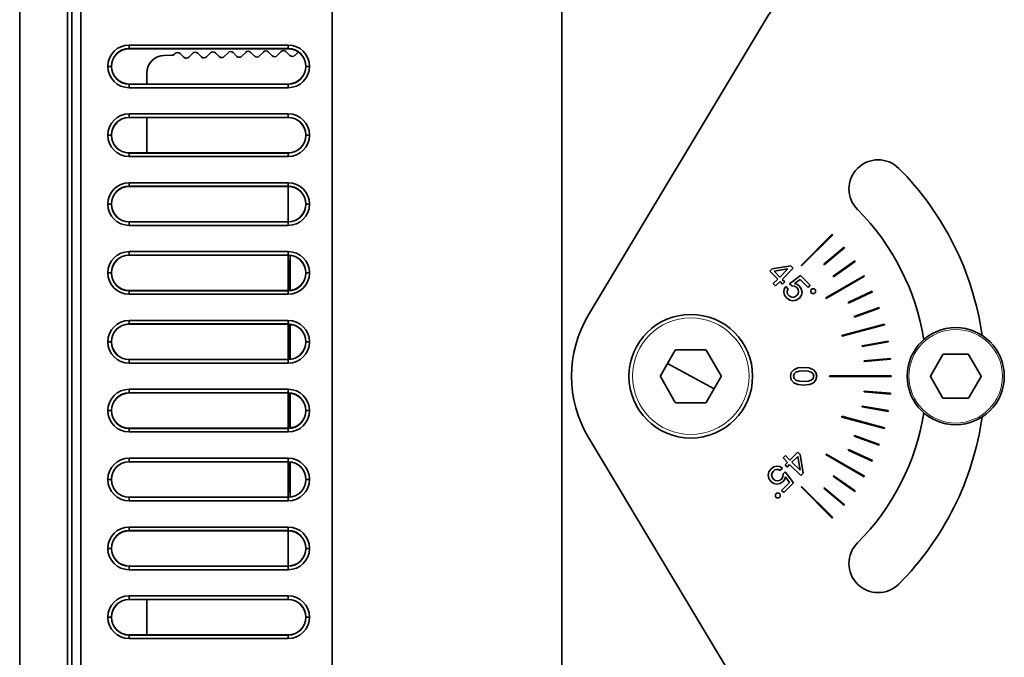
# Model space of a CAD drawing. Extents: x 46 to 2233, y 83 to 987.
# Drawn here: x 1217 to 1273, y 405 to 441 of the extents above; entities that cross this region are included whole.
import ezdxf

# ---------------------------------------------------------------- set-up
doc = ezdxf.new("R2010")
doc.units = 0

msp = doc.modelspace()

# ---------------------------------------------------------------- linework, layer by layer
at = {"color": 7, "lineweight": 35}
for p, q in [((1219.856, 461.468), (1219.856, 379.532)), ((1219.856, 461.468), (1219.856, 379.532)), ((1220.101, 460.834), (1220.101, 380.166)), ((1220.101, 460.834), (1220.101, 380.166)), ((1220.6, 460.834), (1220.6, 380.166)), ((1220.6, 460.834), (1220.6, 380.166)), ((1217.147, 390.5), (1217.147, 450.421)), ((1234.847, 390.5), (1234.847, 450.5)), ((1234.847, 390.5), (1234.847, 450.5)), ((1247.847, 450.5), (1247.847, 390.5)), ((1247.847, 450.5), (1247.847, 390.5)), ((1247.847, 450.5), (1247.847, 390.5)), ((1249.352, 423.973), (1259.355, 440.645)), ((1232.347, 439.259), (1223.347, 439.259)), ((1223.347, 439.259), (1223.347, 439.059)), ((1223.347, 439.259), (1223.347, 439.059)), ((1232.347, 439.259), (1223.347, 439.259)), ((1232.347, 439.259), (1232.347, 439.059)), ((1232.347, 439.259), (1232.347, 439.059)), ((1232.347, 439.059), (1223.347, 439.059)), ((1223.347, 439.05), (1223.347, 439.059)), ((1223.347, 439.05), (1223.347, 439.059)), ((1232.347, 439.059), (1223.347, 439.059)), ((1223.347, 439.05), (1232.347, 439.05)), ((1223.347, 439.05), (1232.347, 439.05)), ((1225.907, 438.737), (1225.941, 438.773)), ((1226.224, 438.778), (1226.445, 438.565)), ((1226.728, 438.569), (1226.941, 438.79)), ((1227.224, 438.795), (1227.445, 438.582)), ((1227.728, 438.587), (1227.941, 438.808)), ((1228.224, 438.813), (1228.445, 438.599)), ((1228.727, 438.604), (1228.941, 438.825)), ((1229.224, 438.83), (1229.444, 438.617)), ((1229.727, 438.622), (1229.941, 438.843)), ((1230.223, 438.848), (1230.444, 438.634)), ((1230.727, 438.639), (1230.941, 438.86)), ((1231.223, 438.865), (1231.444, 438.652)), ((1231.727, 438.657), (1231.94, 438.878)), ((1232.223, 438.882), (1232.444, 438.669)), ((1232.347, 439.05), (1232.347, 439.059)), ((1232.347, 439.05), (1232.347, 439.059)), ((1232.727, 438.674), (1232.924, 438.878)), ((1225.33, 438.668), (1225.766, 438.676)), ((1222.139, 438.05), (1222.339, 438.05)), ((1222.139, 438.05), (1222.339, 438.05)), ((1222.347, 438.05), (1222.339, 438.05)), ((1222.347, 438.05), (1222.339, 438.05)), ((1224.347, 437.05), (1224.347, 437.669)), ((1233.347, 438.05), (1233.356, 438.05)), ((1233.347, 438.05), (1233.356, 438.05)), ((1233.556, 438.05), (1233.356, 438.05)), ((1233.556, 438.05), (1233.356, 438.05)), ((1223.347, 437.05), (1223.347, 437.041)), ((1223.347, 437.05), (1223.347, 437.041)), ((1232.347, 437.05), (1223.347, 437.05)), ((1232.347, 437.05), (1223.347, 437.05)), ((1223.347, 436.841), (1223.347, 437.041)), ((1223.347, 436.841), (1223.347, 437.041)), ((1223.347, 437.041), (1232.347, 437.041)), ((1223.347, 437.041), (1232.347, 437.041)), ((1232.347, 437.05), (1232.347, 437.041)), ((1232.347, 437.05), (1232.347, 437.041)), ((1232.347, 436.841), (1232.347, 437.041)), ((1232.347, 436.841), (1232.347, 437.041)), ((1223.347, 436.841), (1232.347, 436.841)), ((1223.347, 436.841), (1232.347, 436.841)), ((1217.147, 434.167), (1217.147, 436)), ((1232.347, 435.359), (1223.347, 435.359)), ((1223.347, 435.359), (1223.347, 435.159)), ((1223.347, 435.359), (1223.347, 435.159)), ((1232.347, 435.359), (1223.347, 435.359)), ((1232.347, 435.359), (1232.347, 435.159)), ((1232.347, 435.359), (1232.347, 435.159)), ((1232.347, 435.159), (1223.347, 435.159)), ((1223.347, 435.15), (1223.347, 435.159)), ((1223.347, 435.15), (1223.347, 435.159)), ((1232.347, 435.159), (1223.347, 435.159)), ((1223.347, 435.15), (1232.347, 435.15)), ((1223.347, 435.15), (1232.347, 435.15)), ((1224.347, 433.2), (1224.347, 435.159)), ((1224.348, 435.15), (1232.347, 435.15)), ((1224.348, 435.15), (1232.347, 435.15)), ((1232.347, 435.15), (1232.347, 435.159)), ((1232.347, 435.15), (1232.347, 435.159)), ((1217.147, 434.166), (1217.147, 429.5)), ((1222.139, 434.15), (1222.339, 434.15)), ((1222.139, 434.15), (1222.339, 434.15)), ((1233.347, 434.15), (1233.356, 434.15)), ((1233.347, 434.15), (1233.356, 434.15)), ((1233.556, 434.15), (1233.356, 434.15)), ((1233.556, 434.15), (1233.356, 434.15)), ((1223.347, 433.15), (1223.347, 433.141)), ((1223.347, 433.15), (1223.347, 433.141)), ((1232.347, 433.15), (1223.347, 433.15)), ((1232.347, 433.15), (1223.347, 433.15)), ((1223.347, 432.941), (1223.347, 433.141)), ((1223.347, 432.941), (1223.347, 433.141)), ((1223.347, 433.141), (1232.347, 433.141)), ((1223.347, 433.141), (1232.347, 433.141)), ((1232.347, 433.15), (1232.347, 433.141)), ((1232.347, 433.15), (1232.347, 433.141)), ((1232.347, 432.941), (1232.347, 433.141)), ((1232.347, 432.941), (1232.347, 433.141)), ((1223.347, 432.941), (1232.347, 432.941)), ((1223.347, 432.941), (1232.347, 432.941)), ((1232.347, 431.459), (1223.347, 431.459)), ((1223.347, 431.459), (1223.347, 431.259)), ((1223.347, 431.459), (1223.347, 431.259)), ((1232.347, 431.459), (1223.347, 431.459)), ((1232.347, 431.459), (1232.347, 431.259)), ((1232.347, 431.459), (1232.347, 431.259)), ((1232.347, 431.259), (1223.347, 431.259)), ((1223.347, 431.25), (1223.347, 431.259)), ((1223.347, 431.25), (1223.347, 431.259)), ((1232.347, 431.259), (1223.347, 431.259)), ((1223.347, 431.25), (1232.347, 431.25)), ((1223.347, 431.25), (1232.347, 431.25)), ((1232.347, 429.25), (1232.347, 431.259)), ((1232.347, 431.25), (1232.347, 431.259)), ((1232.347, 431.25), (1232.347, 431.259)), ((1222.139, 430.25), (1222.339, 430.25)), ((1222.139, 430.25), (1222.339, 430.25)), ((1233.347, 430.25), (1233.356, 430.25)), ((1233.347, 430.25), (1233.356, 430.25)), ((1233.556, 430.25), (1233.356, 430.25)), ((1233.556, 430.25), (1233.356, 430.25)), ((1217.147, 424.834), (1217.147, 429.5)), ((1223.347, 429.25), (1223.347, 429.241)), ((1223.347, 429.25), (1223.347, 429.241)), ((1232.347, 429.25), (1223.347, 429.25)), ((1232.347, 429.25), (1223.347, 429.25)), ((1223.347, 429.041), (1223.347, 429.241)), ((1223.347, 429.041), (1223.347, 429.241)), ((1223.347, 429.241), (1232.347, 429.241)), ((1223.347, 429.241), (1232.347, 429.241)), ((1232.347, 429.25), (1232.347, 429.241)), ((1232.347, 429.25), (1232.347, 429.241)), ((1232.347, 429.041), (1232.347, 429.241)), ((1232.347, 429.041), (1232.347, 429.241)), ((1223.347, 429.041), (1232.347, 429.041)), ((1223.347, 429.041), (1232.347, 429.041)), ((1261.384, 426.772), (1263.151, 428.54)), ((1261.412, 426.744), (1263.18, 428.512)), ((1263.18, 428.512), (1263.151, 428.54)), ((1232.347, 427.559), (1223.347, 427.559)), ((1223.347, 427.559), (1223.347, 427.359)), ((1223.347, 427.559), (1223.347, 427.359)), ((1232.347, 427.559), (1223.347, 427.559)), ((1232.347, 427.559), (1232.347, 427.359)), ((1232.347, 427.559), (1232.347, 427.359)), ((1262.673, 426.847), (1263.822, 427.811)), ((1262.698, 426.816), (1263.847, 427.78)), ((1263.847, 427.78), (1263.822, 427.811)), ((1232.347, 427.359), (1223.347, 427.359)), ((1223.347, 427.35), (1223.347, 427.359)), ((1223.347, 427.35), (1223.347, 427.359)), ((1232.347, 427.359), (1223.347, 427.359)), ((1223.347, 427.35), (1232.347, 427.35)), ((1223.347, 427.35), (1232.347, 427.35)), ((1232.347, 425.35), (1232.347, 427.359)), ((1232.347, 427.35), (1232.347, 427.359)), ((1232.347, 427.35), (1232.347, 427.359)), ((1232.459, 427.344), (1232.459, 425.356)), ((1263.197, 426.166), (1264.426, 427.027)), ((1263.22, 426.133), (1264.449, 426.994)), ((1264.449, 426.994), (1264.426, 427.027)), ((1232.435, 426.75), (1232.435, 425.354)), ((1232.435, 426.6), (1232.459, 426.6)), ((1259.744, 426.577), (1259.615, 426.448)), ((1259.615, 426.448), (1260.063, 426)), ((1260.805, 426.746), (1259.744, 426.577)), ((1259.856, 426.442), (1260.636, 426.574)), ((1260.18, 426.118), (1259.856, 426.442)), ((1260.636, 426.574), (1260.18, 426.118)), ((1260.312, 425.986), (1260.939, 426.612)), ((1260.939, 426.612), (1260.805, 426.746)), ((1261.384, 426.772), (1261.412, 426.744)), ((1262.673, 426.847), (1262.698, 426.816)), ((1222.139, 426.35), (1222.339, 426.35)), ((1222.139, 426.35), (1222.339, 426.35)), ((1233.347, 426.35), (1233.356, 426.35)), ((1233.347, 426.35), (1233.356, 426.35)), ((1233.556, 426.35), (1233.356, 426.35)), ((1233.556, 426.35), (1233.356, 426.35)), ((1260.063, 426), (1259.81, 425.748)), ((1260.458, 425.84), (1260.312, 425.986)), ((1261.355, 426.195), (1260.735, 425.736)), ((1261.018, 425.744), (1261.333, 425.977)), ((1261.333, 425.977), (1261.779, 425.531)), ((1261.9, 425.651), (1261.355, 426.195)), ((1262.794, 424.942), (1264.959, 426.192)), ((1262.814, 424.908), (1264.979, 426.158)), ((1263.197, 426.166), (1263.22, 426.133)), ((1264.979, 426.158), (1264.959, 426.192)), ((1223.347, 425.35), (1223.347, 425.341)), ((1223.347, 425.35), (1223.347, 425.341)), ((1232.347, 425.35), (1223.347, 425.35)), ((1232.347, 425.35), (1223.347, 425.35)), ((1223.347, 425.141), (1223.347, 425.341)), ((1223.347, 425.141), (1223.347, 425.341)), ((1223.347, 425.341), (1232.347, 425.341)), ((1223.347, 425.341), (1232.347, 425.341)), ((1232.347, 425.35), (1232.347, 425.341)), ((1232.347, 425.35), (1232.347, 425.341)), ((1232.347, 425.141), (1232.347, 425.341)), ((1232.347, 425.141), (1232.347, 425.341)), ((1259.81, 425.748), (1259.943, 425.616)), ((1259.943, 425.616), (1260.195, 425.868)), ((1260.195, 425.868), (1260.34, 425.723)), ((1260.34, 425.723), (1260.458, 425.84)), ((1260.427, 425.422), (1260.405, 425.256)), ((1260.515, 425.575), (1260.427, 425.422)), ((1260.651, 425.438), (1260.515, 425.575)), ((1260.592, 425.248), (1260.601, 425.345)), ((1260.601, 425.345), (1260.651, 425.438)), ((1260.735, 425.736), (1260.852, 425.619)), ((1260.852, 425.619), (1261.006, 425.603)), ((1261.006, 425.603), (1261.14, 425.519)), ((1261.151, 425.707), (1261.018, 425.744)), ((1261.14, 425.519), (1261.218, 425.409)), ((1261.279, 425.614), (1261.151, 425.707)), ((1261.218, 425.409), (1261.242, 425.29)), ((1261.396, 425.447), (1261.279, 425.614)), ((1261.438, 425.268), (1261.396, 425.447)), ((1261.779, 425.531), (1261.9, 425.651)), ((1262.005, 425.454), (1261.937, 425.386)), ((1261.937, 425.386), (1261.937, 425.251)), ((1262.141, 425.454), (1262.005, 425.454)), ((1262.209, 425.386), (1262.141, 425.454)), ((1262.209, 425.251), (1262.209, 425.386)), ((1217.147, 424.825), (1217.147, 420.159)), ((1223.347, 425.141), (1232.347, 425.141)), ((1223.347, 425.141), (1232.347, 425.141)), ((1260.405, 425.256), (1260.452, 425.092)), ((1260.452, 425.092), (1260.565, 424.935)), ((1260.565, 424.935), (1260.739, 424.813)), ((1260.619, 425.154), (1260.592, 425.248)), ((1260.686, 425.066), (1260.619, 425.154)), ((1260.795, 424.989), (1260.686, 425.066)), ((1260.739, 424.813), (1260.927, 424.769)), ((1260.912, 424.963), (1260.795, 424.989)), ((1261.031, 424.988), (1260.912, 424.963)), ((1260.927, 424.769), (1261.115, 424.81)), ((1261.14, 425.064), (1261.031, 424.988)), ((1261.115, 424.81), (1261.289, 424.929)), ((1261.216, 425.173), (1261.14, 425.064)), ((1261.242, 425.29), (1261.216, 425.173)), ((1261.289, 424.929), (1261.401, 425.091)), ((1261.401, 425.091), (1261.438, 425.268)), ((1261.937, 425.251), (1262.005, 425.183)), ((1262.005, 425.183), (1262.141, 425.183)), ((1262.141, 425.183), (1262.209, 425.251)), ((1262.794, 424.942), (1262.814, 424.908)), ((1264.059, 424.681), (1265.418, 425.315)), ((1264.075, 424.645), (1265.435, 425.279)), ((1265.435, 425.279), (1265.418, 425.315)), ((1264.059, 424.681), (1264.075, 424.645)), ((1264.389, 423.888), (1265.799, 424.401)), ((1264.403, 423.85), (1265.812, 424.363)), ((1265.812, 424.363), (1265.799, 424.401)), ((1232.347, 423.659), (1223.347, 423.659)), ((1223.347, 423.659), (1223.347, 423.459)), ((1223.347, 423.659), (1223.347, 423.459)), ((1232.347, 423.659), (1223.347, 423.659)), ((1232.347, 423.659), (1232.347, 423.459)), ((1232.347, 423.659), (1232.347, 423.459)), ((1264.389, 423.888), (1264.403, 423.85)), ((1232.347, 423.459), (1223.347, 423.459)), ((1223.347, 423.45), (1223.347, 423.459)), ((1223.347, 423.45), (1223.347, 423.459)), ((1232.347, 423.459), (1223.347, 423.459)), ((1223.347, 423.45), (1232.347, 423.45)), ((1223.347, 423.45), (1232.347, 423.45)), ((1232.347, 421.45), (1232.347, 423.459)), ((1232.347, 423.45), (1232.347, 423.459)), ((1232.347, 423.45), (1232.347, 423.459)), ((1232.435, 423.446), (1232.435, 421.448)), ((1232.459, 423.387), (1232.459, 423.444)), ((1232.459, 423.387), (1232.459, 421.448)), ((1263.683, 422.81), (1266.098, 423.457)), ((1263.693, 422.771), (1266.108, 423.418)), ((1266.108, 423.418), (1266.098, 423.457)), ((1263.683, 422.81), (1263.693, 422.771)), ((1222.139, 422.45), (1222.339, 422.45)), ((1222.139, 422.45), (1222.339, 422.45)), ((1233.347, 422.45), (1233.356, 422.45)), ((1233.347, 422.45), (1233.356, 422.45)), ((1233.556, 422.45), (1233.356, 422.45)), ((1233.556, 422.45), (1233.356, 422.45)), ((1254.263, 421.982), (1253.418, 420.518)), ((1255.985, 422), (1254.295, 422)), ((1256.861, 420.518), (1256.017, 421.982)), ((1264.837, 422.23), (1266.314, 422.491)), ((1264.837, 422.23), (1264.844, 422.191)), ((1264.844, 422.191), (1266.321, 422.451)), ((1266.321, 422.451), (1266.314, 422.491)), ((1223.347, 421.45), (1223.347, 421.441)), ((1223.347, 421.45), (1223.347, 421.441)), ((1232.347, 421.45), (1223.347, 421.45)), ((1232.347, 421.45), (1223.347, 421.45)), ((1223.347, 421.241), (1223.347, 421.441)), ((1223.347, 421.241), (1223.347, 421.441)), ((1223.347, 421.441), (1232.347, 421.441)), ((1223.347, 421.441), (1232.347, 421.441)), ((1232.347, 421.45), (1232.347, 421.441)), ((1232.347, 421.45), (1232.347, 421.441)), ((1232.347, 421.241), (1232.347, 421.441)), ((1232.347, 421.241), (1232.347, 421.441)), ((1264.951, 421.378), (1266.445, 421.509)), ((1264.954, 421.339), (1266.448, 421.469)), ((1266.448, 421.469), (1266.445, 421.509)), ((1269.411, 421.738), (1268.703, 420.512)), ((1270.848, 421.75), (1269.432, 421.75)), ((1271.576, 420.512), (1270.869, 421.738)), ((1223.347, 421.241), (1232.347, 421.241)), ((1223.347, 421.241), (1232.347, 421.241)), ((1255.137, 420.501), (1253.823, 421.219)), ((1260.969, 420.871), (1260.828, 420.716)), ((1261.202, 420.969), (1260.969, 420.871)), ((1261.527, 421), (1261.202, 420.969)), ((1261.851, 420.969), (1261.527, 421)), ((1262.083, 420.871), (1261.851, 420.969)), ((1262.227, 420.716), (1262.083, 420.871)), ((1264.951, 421.378), (1264.954, 421.339)), ((1253.418, 420.482), (1254.263, 419.018)), ((1255.14, 420.5), (1255.048, 420.55)), ((1255.14, 420.5), (1256.457, 419.781)), ((1256.017, 419.018), (1256.861, 420.482)), ((1260.828, 420.716), (1260.782, 420.5)), ((1260.782, 420.5), (1260.828, 420.286)), ((1260.953, 420.5), (1260.988, 420.639)), ((1260.988, 420.363), (1260.953, 420.5)), ((1260.988, 420.639), (1261.094, 420.732)), ((1261.094, 420.27), (1260.988, 420.363)), ((1261.094, 420.732), (1261.274, 420.784)), ((1261.274, 420.784), (1261.527, 420.801)), ((1261.527, 420.801), (1261.778, 420.784)), ((1261.778, 420.784), (1261.959, 420.732)), ((1261.959, 420.732), (1262.065, 420.639)), ((1262.065, 420.363), (1261.959, 420.27)), ((1262.065, 420.639), (1262.102, 420.5)), ((1262.102, 420.5), (1262.065, 420.363)), ((1262.274, 420.5), (1262.227, 420.716)), ((1262.227, 420.286), (1262.274, 420.5)), ((1262.99, 420.52), (1262.99, 420.48)), ((1266.49, 420.52), (1262.99, 420.52)), ((1266.49, 420.48), (1262.99, 420.48)), ((1266.49, 420.48), (1266.49, 420.52)), ((1268.703, 420.488), (1269.411, 419.262)), ((1270.869, 419.262), (1271.576, 420.488)), ((1217.147, 416.166), (1217.147, 420.159)), ((1232.347, 419.759), (1223.347, 419.759)), ((1223.347, 419.759), (1223.347, 419.559)), ((1223.347, 419.759), (1223.347, 419.559)), ((1232.347, 419.759), (1223.347, 419.759)), ((1232.347, 419.759), (1232.347, 419.559)), ((1232.347, 419.759), (1232.347, 419.559)), ((1260.828, 420.286), (1260.969, 420.131)), ((1260.969, 420.131), (1261.202, 420.035)), ((1261.274, 420.218), (1261.094, 420.27)), ((1261.202, 420.035), (1261.527, 420.002)), ((1261.527, 420.201), (1261.274, 420.218)), ((1261.778, 420.218), (1261.527, 420.201)), ((1261.527, 420.002), (1261.851, 420.035)), ((1261.959, 420.27), (1261.778, 420.218)), ((1261.851, 420.035), (1261.98, 420.075)), ((1261.98, 420.075), (1262.085, 420.131)), ((1262.085, 420.131), (1262.227, 420.286)), ((1232.347, 419.559), (1223.347, 419.559)), ((1223.347, 419.55), (1223.347, 419.559)), ((1223.347, 419.55), (1223.347, 419.559)), ((1232.347, 419.559), (1223.347, 419.559)), ((1223.347, 419.55), (1232.347, 419.55)), ((1223.347, 419.55), (1232.347, 419.55)), ((1232.347, 417.55), (1232.347, 419.559)), ((1232.347, 419.55), (1232.347, 419.559)), ((1232.347, 419.55), (1232.347, 419.559)), ((1232.435, 419.546), (1232.435, 417.554)), ((1232.459, 419.544), (1232.459, 417.613)), ((1264.954, 419.661), (1264.951, 419.622)), ((1264.951, 419.622), (1266.445, 419.491)), ((1264.954, 419.661), (1266.448, 419.531)), ((1266.445, 419.491), (1266.448, 419.531)), ((1269.432, 419.25), (1270.848, 419.25)), ((1254.295, 419), (1255.985, 419)), ((1264.844, 418.809), (1264.837, 418.77)), ((1264.837, 418.77), (1266.314, 418.509)), ((1264.844, 418.809), (1266.321, 418.549)), ((1222.139, 418.55), (1222.339, 418.55)), ((1222.139, 418.55), (1222.339, 418.55)), ((1222.347, 418.55), (1222.339, 418.55)), ((1222.347, 418.55), (1222.339, 418.55)), ((1233.347, 418.55), (1233.356, 418.55)), ((1233.347, 418.55), (1233.356, 418.55)), ((1233.556, 418.55), (1233.356, 418.55)), ((1233.556, 418.55), (1233.356, 418.55)), ((1263.693, 418.229), (1263.683, 418.19)), ((1263.683, 418.19), (1266.098, 417.543)), ((1263.693, 418.229), (1266.108, 417.582)), ((1266.314, 418.509), (1266.321, 418.549)), ((1223.347, 417.55), (1223.347, 417.541)), ((1223.347, 417.55), (1223.347, 417.541)), ((1232.347, 417.55), (1223.347, 417.55)), ((1232.347, 417.55), (1223.347, 417.55)), ((1223.347, 417.341), (1223.347, 417.541)), ((1223.347, 417.341), (1223.347, 417.541)), ((1223.347, 417.541), (1232.347, 417.541)), ((1223.347, 417.541), (1232.347, 417.541)), ((1232.347, 417.55), (1232.347, 417.541)), ((1232.347, 417.55), (1232.347, 417.541)), ((1232.347, 417.341), (1232.347, 417.541)), ((1232.347, 417.341), (1232.347, 417.541)), ((1232.459, 417.547), (1232.459, 417.613)), ((1266.098, 417.543), (1266.108, 417.582)), ((1223.347, 417.341), (1232.347, 417.341)), ((1223.347, 417.341), (1232.347, 417.341)), ((1259.355, 400.355), (1249.352, 417.027)), ((1264.403, 417.15), (1264.389, 417.112)), ((1264.389, 417.112), (1265.799, 416.599)), ((1264.403, 417.15), (1265.812, 416.637)), ((1265.799, 416.599), (1265.812, 416.637)), ((1217.147, 411.5), (1217.147, 416.166)), ((1232.347, 415.859), (1223.347, 415.859)), ((1223.347, 415.859), (1223.347, 415.659)), ((1223.347, 415.859), (1223.347, 415.659)), ((1232.347, 415.859), (1223.347, 415.859)), ((1232.347, 415.859), (1232.347, 415.659)), ((1232.347, 415.859), (1232.347, 415.659)), ((1260.5, 416.005), (1260.368, 415.873)), ((1260.368, 415.873), (1260.621, 415.621)), ((1260.753, 415.753), (1260.5, 416.005)), ((1261.2, 416.2), (1260.753, 415.753)), ((1260.87, 415.635), (1261.194, 415.96)), ((1261.194, 415.96), (1261.326, 415.179)), ((1261.329, 416.071), (1261.2, 416.2)), ((1261.498, 415.01), (1261.329, 416.071)), ((1262.814, 416.092), (1262.794, 416.058)), ((1262.794, 416.058), (1264.959, 414.808)), ((1262.814, 416.092), (1264.979, 414.842)), ((1264.075, 416.355), (1264.059, 416.319)), ((1264.059, 416.319), (1265.418, 415.685)), ((1264.075, 416.355), (1265.435, 415.721)), ((1232.347, 415.659), (1223.347, 415.659)), ((1223.347, 415.65), (1223.347, 415.659)), ((1223.347, 415.65), (1223.347, 415.659)), ((1232.347, 415.659), (1223.347, 415.659)), ((1223.347, 415.65), (1232.347, 415.65)), ((1223.347, 415.65), (1232.347, 415.65)), ((1232.347, 413.65), (1232.347, 415.659)), ((1232.347, 415.65), (1232.347, 415.659)), ((1232.347, 415.65), (1232.347, 415.659)), ((1232.435, 415.646), (1232.435, 414.25)), ((1232.459, 415.644), (1232.459, 413.656)), ((1259.844, 415.364), (1259.688, 415.251)), ((1260.009, 415.411), (1259.844, 415.364)), ((1260.175, 415.389), (1260.009, 415.411)), ((1260.327, 415.301), (1260.175, 415.389)), ((1260.191, 415.164), (1260.327, 415.301)), ((1260.621, 415.621), (1260.475, 415.476)), ((1260.475, 415.476), (1260.593, 415.358)), ((1260.593, 415.358), (1260.738, 415.503)), ((1260.738, 415.503), (1261.365, 414.877)), ((1261.326, 415.179), (1260.87, 415.635)), ((1265.418, 415.685), (1265.435, 415.721)), ((1259.566, 415.076), (1259.522, 414.889)), ((1259.522, 414.889), (1259.563, 414.701)), ((1259.688, 415.251), (1259.566, 415.076)), ((1259.715, 414.903), (1259.742, 415.021)), ((1259.74, 414.784), (1259.715, 414.903)), ((1259.817, 414.676), (1259.74, 414.784)), ((1259.742, 415.021), (1259.818, 415.129)), ((1259.818, 415.129), (1259.906, 415.197)), ((1259.906, 415.197), (1260, 415.223)), ((1260, 415.223), (1260.097, 415.214)), ((1260.097, 415.214), (1260.191, 415.164)), ((1260.355, 414.809), (1260.271, 414.676)), ((1260.371, 414.963), (1260.355, 414.809)), ((1260.489, 415.081), (1260.371, 414.963)), ((1260.459, 414.664), (1260.496, 414.798)), ((1260.948, 414.46), (1260.489, 415.081)), ((1260.496, 414.798), (1260.729, 414.482)), ((1261.365, 414.877), (1261.498, 415.01)), ((1263.22, 414.867), (1263.197, 414.834)), ((1263.197, 414.834), (1264.426, 413.974)), ((1263.22, 414.867), (1264.449, 414.006)), ((1264.959, 414.808), (1264.979, 414.842)), ((1222.139, 414.65), (1222.339, 414.65)), ((1222.139, 414.65), (1222.339, 414.65)), ((1222.347, 414.65), (1222.339, 414.65)), ((1222.347, 414.65), (1222.339, 414.65)), ((1232.435, 414.4), (1232.459, 414.4)), ((1233.347, 414.65), (1233.356, 414.65)), ((1233.347, 414.65), (1233.356, 414.65)), ((1233.556, 414.65), (1233.356, 414.65)), ((1233.556, 414.65), (1233.356, 414.65)), ((1259.563, 414.701), (1259.682, 414.526)), ((1259.682, 414.526), (1259.843, 414.415)), ((1259.925, 414.6), (1259.817, 414.676)), ((1259.843, 414.415), (1260.021, 414.378)), ((1260.042, 414.573), (1259.925, 414.6)), ((1260.021, 414.378), (1260.199, 414.419)), ((1260.161, 414.598), (1260.042, 414.573)), ((1260.271, 414.676), (1260.161, 414.598)), ((1260.199, 414.419), (1260.367, 414.536)), ((1260.729, 414.482), (1260.283, 414.036)), ((1260.367, 414.536), (1260.459, 414.664)), ((1260.403, 413.916), (1260.948, 414.46)), ((1261.412, 414.256), (1261.384, 414.228)), ((1261.384, 414.228), (1263.151, 412.46)), ((1261.412, 414.256), (1263.18, 412.489)), ((1262.698, 414.184), (1262.673, 414.153)), ((1262.698, 414.184), (1263.847, 413.22)), ((1223.347, 413.65), (1223.347, 413.641)), ((1223.347, 413.65), (1223.347, 413.641)), ((1232.347, 413.65), (1223.347, 413.65)), ((1232.347, 413.65), (1223.347, 413.65)), ((1223.347, 413.441), (1223.347, 413.641)), ((1223.347, 413.441), (1223.347, 413.641)), ((1223.347, 413.641), (1232.347, 413.641)), ((1223.347, 413.641), (1232.347, 413.641)), ((1232.347, 413.65), (1232.347, 413.641)), ((1232.347, 413.65), (1232.347, 413.641)), ((1232.347, 413.441), (1232.347, 413.641)), ((1232.347, 413.441), (1232.347, 413.641)), ((1260.003, 413.879), (1259.935, 413.811)), ((1259.935, 413.811), (1259.935, 413.675)), ((1259.935, 413.675), (1260.003, 413.607)), ((1260.139, 413.879), (1260.003, 413.879)), ((1260.206, 413.811), (1260.139, 413.879)), ((1260.139, 413.607), (1260.206, 413.675)), ((1260.206, 413.675), (1260.206, 413.811)), ((1260.283, 414.036), (1260.403, 413.916)), ((1262.673, 414.153), (1263.822, 413.189)), ((1264.426, 413.974), (1264.449, 414.006)), ((1223.347, 413.441), (1232.347, 413.441)), ((1223.347, 413.441), (1232.347, 413.441)), ((1260.003, 413.607), (1260.139, 413.607)), ((1263.822, 413.189), (1263.847, 413.22)), ((1232.347, 411.959), (1223.347, 411.959)), ((1223.347, 411.959), (1223.347, 411.759)), ((1223.347, 411.959), (1223.347, 411.759)), ((1232.347, 411.959), (1223.347, 411.959)), ((1232.347, 411.959), (1232.347, 411.759)), ((1232.347, 411.959), (1232.347, 411.759)), ((1263.151, 412.46), (1263.18, 412.489)), ((1217.147, 411.5), (1217.147, 406.834)), ((1232.347, 411.759), (1223.347, 411.759)), ((1223.347, 411.75), (1223.347, 411.759)), ((1223.347, 411.75), (1223.347, 411.759)), ((1232.347, 411.759), (1223.347, 411.759)), ((1223.347, 411.75), (1232.347, 411.75)), ((1223.347, 411.75), (1232.347, 411.75)), ((1232.347, 409.75), (1232.347, 411.759)), ((1232.347, 411.75), (1232.347, 411.759)), ((1232.347, 411.75), (1232.347, 411.759)), ((1222.139, 410.75), (1222.339, 410.75)), ((1222.139, 410.75), (1222.339, 410.75)), ((1222.347, 410.75), (1222.339, 410.75)), ((1222.347, 410.75), (1222.339, 410.75)), ((1233.347, 410.75), (1233.356, 410.75)), ((1233.347, 410.75), (1233.356, 410.75)), ((1233.556, 410.75), (1233.356, 410.75)), ((1233.556, 410.75), (1233.356, 410.75)), ((1223.347, 409.75), (1223.347, 409.741)), ((1223.347, 409.75), (1223.347, 409.741)), ((1232.347, 409.75), (1223.347, 409.75)), ((1232.347, 409.75), (1223.347, 409.75)), ((1223.347, 409.541), (1223.347, 409.741)), ((1223.347, 409.541), (1223.347, 409.741)), ((1223.347, 409.741), (1232.347, 409.741)), ((1223.347, 409.741), (1232.347, 409.741)), ((1232.347, 409.75), (1232.347, 409.741)), ((1232.347, 409.75), (1232.347, 409.741)), ((1232.347, 409.541), (1232.347, 409.741)), ((1232.347, 409.541), (1232.347, 409.741)), ((1223.347, 409.541), (1232.347, 409.541)), ((1223.347, 409.541), (1232.347, 409.541)), ((1232.347, 408.059), (1223.347, 408.059)), ((1223.347, 408.059), (1223.347, 407.859)), ((1223.347, 408.059), (1223.347, 407.859)), ((1232.347, 408.059), (1223.347, 408.059)), ((1232.347, 408.059), (1232.347, 407.859)), ((1232.347, 408.059), (1232.347, 407.859)), ((1232.347, 407.859), (1223.347, 407.859)), ((1223.347, 407.85), (1223.347, 407.859)), ((1223.347, 407.85), (1223.347, 407.859)), ((1232.347, 407.859), (1223.347, 407.859)), ((1223.347, 407.85), (1232.347, 407.85)), ((1223.347, 407.85), (1232.347, 407.85)), ((1224.347, 405.85), (1224.347, 407.8)), ((1224.349, 407.85), (1232.347, 407.85)), ((1224.349, 407.85), (1232.347, 407.85)), ((1232.347, 407.85), (1232.347, 407.859)), ((1232.347, 407.85), (1232.347, 407.859)), ((1217.147, 405), (1217.147, 406.997)), ((1222.139, 406.85), (1222.339, 406.85)), ((1222.139, 406.85), (1222.339, 406.85)), ((1222.347, 406.85), (1222.339, 406.85)), ((1222.347, 406.85), (1222.339, 406.85)), ((1233.347, 406.85), (1233.356, 406.85)), ((1233.347, 406.85), (1233.356, 406.85)), ((1233.556, 406.85), (1233.356, 406.85)), ((1233.556, 406.85), (1233.356, 406.85)), ((1223.347, 405.85), (1223.347, 405.841)), ((1223.347, 405.85), (1223.347, 405.841)), ((1232.347, 405.85), (1223.347, 405.85)), ((1232.347, 405.85), (1223.347, 405.85)), ((1223.347, 405.641), (1223.347, 405.841)), ((1223.347, 405.641), (1223.347, 405.841)), ((1223.347, 405.841), (1232.347, 405.841)), ((1223.347, 405.841), (1232.347, 405.841)), ((1232.347, 405.85), (1232.347, 405.841)), ((1232.347, 405.85), (1232.347, 405.841)), ((1232.347, 405.641), (1232.347, 405.841)), ((1232.347, 405.641), (1232.347, 405.841)), ((1223.347, 405.641), (1232.347, 405.641)), ((1223.347, 405.641), (1232.347, 405.641))]:
    msp.add_line(p, q, dxfattribs=at)
at = {"color": 7, "lineweight": 13}
for p, q in [((1232.459, 423.387), (1232.698, 423.387)), ((1232.459, 417.613), (1232.697, 417.613))]:
    msp.add_line(p, q, dxfattribs=at)
at = {"color": 7, "lineweight": 35}
for centre, radius in [((1255.14, 420.5), 3.5), ((1270.14, 420.5), 2.75)]:
    msp.add_circle(centre, radius, dxfattribs=at)
at = {"color": 7, "lineweight": 13}
for centre, radius in [((1255.14, 420.5), 3.3), ((1270.14, 420.5), 2.65)]:
    msp.add_circle(centre, radius, dxfattribs=at)
at = {"color": 7, "lineweight": 35}
for centre, radius, start, end in [((1267.93, 435.5), 10, 90, 149.0362), ((1223.347, 438.05), 1.209, 90.0005, 179.9995), ((1223.347, 438.05), 1.209, 90, 180), ((1232.347, 438.05), 1.209, 0.0005, 89.9995), ((1232.347, 438.05), 1.209, 0, 90), ((1223.347, 438.05), 1.009, 90, 180), ((1223.347, 438.05), 1.009, 90, 180), ((1223.347, 438.05), 1, 90, 180), ((1223.347, 438.05), 1, 90, 180), ((1225.763, 438.876), 0.2, 270.9987, 316.0026), ((1226.085, 438.634), 0.2, 46.0074, 135.9992), ((1227.085, 438.651), 0.2, 45.9833, 135.9983), ((1228.085, 438.669), 0.2, 45.9895, 135.9975), ((1229.085, 438.686), 0.2, 45.9895, 135.9967), ((1230.084, 438.704), 0.2, 46.0076, 135.9992), ((1231.084, 438.721), 0.2, 46.0074, 135.9983), ((1232.084, 438.739), 0.2, 46.0076, 135.9975), ((1232.347, 438.05), 1.009, 360, 90), ((1232.347, 438.05), 1.009, 0, 90), ((1232.347, 438.05), 1, 0, 90), ((1232.347, 438.05), 1, 0, 90), ((1225.347, 437.669), 1, 90.9987, 180), ((1226.584, 438.708), 0.2, 226.0008, 315.9765), ((1227.584, 438.726), 0.2, 226.0017, 315.9975), ((1228.584, 438.743), 0.2, 226.0025, 315.9967), ((1229.583, 438.761), 0.2, 226, 315.9992), ((1230.583, 438.778), 0.2, 226.0008, 315.9983), ((1231.583, 438.796), 0.2, 226.0017, 315.9975), ((1232.583, 438.813), 0.2, 226.0025, 315.9967), ((1223.347, 438.05), 1.209, 180.0005, 269.9995), ((1223.347, 438.05), 1.209, 180, 270), ((1223.347, 438.05), 1.009, 180, 270), ((1223.347, 438.05), 1.009, 180, 270), ((1223.347, 438.05), 1, 180, 270), ((1223.347, 438.05), 1, 180, 270), ((1232.347, 438.05), 1.209, 270.0005, 359.9995), ((1232.347, 438.05), 1.209, 270, 0), ((1232.347, 438.05), 1.009, 270, 360), ((1232.347, 438.05), 1, 270, 360), ((1232.347, 438.05), 1.009, 270, 0), ((1232.347, 438.05), 1, 270, 360), ((1223.347, 434.15), 1.209, 90.0005, 179.9995), ((1223.347, 434.15), 1.209, 90, 180), ((1232.347, 434.15), 1.209, 0.0005, 89.9995), ((1232.347, 434.15), 1.209, 0, 90), ((1223.347, 434.15), 1.009, 90, 180), ((1223.347, 434.15), 1.009, 90, 180), ((1223.347, 434.15), 1, 90, 180), ((1223.347, 434.15), 1, 90, 180), ((1232.347, 434.15), 1.009, 0, 90), ((1232.347, 434.15), 1.009, 0, 90), ((1232.347, 434.15), 1, 0, 90), ((1232.347, 434.15), 1, 0, 90), ((1232.347, 434.15), 1, 0, 90), ((1232.347, 434.15), 1, 0, 90), ((1223.347, 434.15), 1.209, 180.0005, 269.9995), ((1223.347, 434.15), 1.209, 180, 270), ((1223.347, 434.15), 1.009, 180, 270), ((1223.347, 434.15), 1.009, 180, 270), ((1223.347, 434.15), 1, 180, 270), ((1223.347, 434.15), 1, 180, 270), ((1232.347, 434.15), 1.209, 270.0005, 359.9995), ((1232.347, 434.15), 1.209, 270, 360), ((1232.347, 434.15), 1.009, 270, 360), ((1232.347, 434.15), 1, 270, 360), ((1232.347, 434.15), 1.009, 270, 360), ((1232.347, 434.15), 1, 270, 360), ((1225.047, 433.2), 0.7, 180, 184.0952), ((1265.746, 431.107), 1.65, 45, 225), ((1255.14, 420.5), 16.65, 7.9826, 45), ((1223.347, 430.25), 1.209, 90.0005, 179.9995), ((1223.347, 430.25), 1.209, 90, 180), ((1232.347, 430.25), 1.209, 0.0005, 89.9995), ((1232.347, 430.25), 1.209, 0, 90), ((1223.347, 430.25), 1.009, 90, 180), ((1223.347, 430.25), 1.009, 90, 180), ((1223.347, 430.25), 1, 90, 180), ((1223.347, 430.25), 1, 90, 180), ((1232.347, 430.25), 1.009, 360, 90), ((1232.347, 430.25), 1.009, 0, 90), ((1232.347, 430.25), 1, 0, 90), ((1232.347, 430.25), 1, 0, 90), ((1232.347, 430.25), 1, 0, 90), ((1223.347, 430.25), 1.209, 180.0005, 269.9995), ((1223.347, 430.25), 1.209, 180, 270), ((1223.347, 430.25), 1.009, 180, 270), ((1223.347, 430.25), 1.009, 180, 270), ((1223.347, 430.25), 1, 180, 270), ((1223.347, 430.25), 1, 180, 270), ((1232.347, 430.25), 1.209, 270.0005, 359.9995), ((1232.347, 430.25), 1.209, 270, 360), ((1232.347, 430.25), 1.009, 270, 360), ((1232.347, 430.25), 1, 270, 360), ((1232.347, 430.25), 1.009, 270, 360), ((1232.347, 430.25), 1, 270, 360), ((1255.14, 420.5), 13.35, 8.9166, 45), ((1223.347, 426.35), 1.209, 90.0005, 179.9995), ((1223.347, 426.35), 1.209, 90, 180), ((1232.347, 426.35), 1.209, 0.0005, 89.9995), ((1232.347, 426.35), 1.209, 0, 90), ((1223.347, 426.35), 1.009, 90, 180), ((1223.347, 426.35), 1.009, 90, 180), ((1223.347, 426.35), 1, 90, 180), ((1223.347, 426.35), 1, 90, 180), ((1232.347, 426.35), 1.009, 0, 90), ((1232.347, 426.35), 1.009, 0, 90), ((1232.347, 426.35), 1, 83.5552, 90), ((1232.347, 426.35), 1, 83.5552, 90), ((1232.347, 426.35), 1, 0, 90), ((1232.347, 426.35), 1, 0, 90), ((1231.685, 426.75), 0.75, 0, 28.0354), ((1223.347, 426.35), 1.209, 180.0005, 269.9995), ((1223.347, 426.35), 1.209, 180, 270), ((1223.347, 426.35), 1.009, 180, 270), ((1223.347, 426.35), 1.009, 180, 270), ((1223.347, 426.35), 1, 180, 270), ((1223.347, 426.35), 1, 180, 270), ((1232.347, 426.35), 1.209, 270.0005, 359.9995), ((1232.347, 426.35), 1.209, 270, 360), ((1232.347, 426.35), 1.009, 270, 0), ((1232.347, 426.35), 1, 270, 360), ((1232.347, 426.35), 1.009, 270, 360), ((1232.347, 426.35), 1, 270, 360), ((1223.347, 422.45), 1.209, 90.0005, 179.9995), ((1223.347, 422.45), 1.209, 90, 180), ((1232.347, 422.45), 1.209, 0.0005, 89.9995), ((1232.347, 422.45), 1.209, 0, 90), ((1255.14, 420.5), 6.75, 149.0362, 210.9638), ((1223.347, 422.45), 1.009, 90, 180), ((1223.347, 422.45), 1.009, 90, 180), ((1223.347, 422.45), 1, 90, 180), ((1223.347, 422.45), 1, 90, 180), ((1232.347, 422.45), 1.009, 0, 90), ((1232.347, 422.45), 1.009, 0, 90), ((1232.347, 422.45), 1, 0, 90), ((1232.347, 422.45), 1, 0, 90), ((1223.347, 422.45), 1.209, 180.0005, 269.9995), ((1223.347, 422.45), 1.209, 180, 270), ((1223.347, 422.45), 1.009, 180, 270), ((1223.347, 422.45), 1.009, 180, 270), ((1223.347, 422.45), 1, 180, 270), ((1223.347, 422.45), 1, 180, 270), ((1232.347, 422.45), 1.209, 270.0005, 359.9995), ((1232.347, 422.45), 1.209, 270, 360), ((1232.347, 422.45), 1.009, 270, 360), ((1232.347, 422.45), 1, 270, 360), ((1232.347, 422.45), 1.009, 270, 360), ((1232.347, 422.45), 1, 270, 360), ((1255.14, 420.5), 1.721, 119.3861, 120.6139), ((1255.14, 420.5), 1.721, 59.3861, 60.6139), ((1270.14, 420.5), 1.437, 119.5215, 120.4785), ((1270.14, 420.5), 1.437, 59.5215, 60.4785), ((1255.14, 420.5), 1.722, 179.3861, 180.6139), ((1255.14, 420.5), 1.722, 359.3861, 0.6139), ((1270.14, 420.5), 1.437, 179.5215, 180.4785), ((1270.14, 420.5), 1.437, 359.5215, 0.4785), ((1223.347, 418.55), 1.209, 90.0005, 179.9995), ((1223.347, 418.55), 1.209, 90, 180), ((1232.347, 418.55), 1.209, 0.0005, 89.9995), ((1232.347, 418.55), 1.209, 0, 90), ((1223.347, 418.55), 1.009, 90, 180), ((1223.347, 418.55), 1.009, 90, 180), ((1223.347, 418.55), 1, 90, 180), ((1223.347, 418.55), 1, 90, 180), ((1232.347, 418.55), 1.009, 0, 90), ((1232.347, 418.55), 1.009, 0, 90), ((1232.347, 418.55), 1, 0, 90), ((1232.347, 418.55), 1, 0, 90), ((1270.14, 420.5), 1.437, 239.5215, 240.4785), ((1270.14, 420.5), 1.437, 299.5215, 300.4785), ((1255.14, 420.5), 1.721, 239.3861, 240.6139), ((1255.14, 420.5), 1.721, 299.3861, 300.6139), ((1223.347, 418.55), 1.209, 180.0005, 269.9995), ((1223.347, 418.55), 1.209, 180, 270), ((1223.347, 418.55), 1.009, 180, 270), ((1223.347, 418.55), 1.009, 180, 270), ((1223.347, 418.55), 1, 180, 270), ((1223.347, 418.55), 1, 180, 270), ((1232.347, 418.55), 1.209, 270.0005, 359.9995), ((1232.347, 418.55), 1.209, 270, 360), ((1232.347, 418.55), 1.009, 270, 0), ((1232.347, 418.55), 1.009, 270, 360), ((1232.347, 418.55), 1, 270, 360), ((1232.347, 418.55), 1, 270, 360), ((1255.14, 420.5), 13.35, 315, 351.0835), ((1255.14, 420.5), 16.65, 315, 352.0174), ((1223.347, 414.65), 1.209, 90.0005, 179.9995), ((1223.347, 414.65), 1.209, 90, 180), ((1232.347, 414.65), 1.209, 0.0005, 89.9995), ((1232.347, 414.65), 1.209, 0, 90), ((1223.347, 414.65), 1.009, 90, 180), ((1223.347, 414.65), 1.009, 90, 180), ((1223.347, 414.65), 1, 90, 180), ((1223.347, 414.65), 1, 90, 180), ((1232.347, 414.65), 1.009, 0, 90), ((1232.347, 414.65), 1.009, 0, 90), ((1232.347, 414.65), 1, 0, 90), ((1232.347, 414.65), 1, 0, 90), ((1223.347, 414.65), 1.209, 180.0005, 269.9995), ((1223.347, 414.65), 1.209, 180, 270), ((1223.347, 414.65), 1.009, 180, 270), ((1223.347, 414.65), 1.009, 180, 270), ((1223.347, 414.65), 1, 180, 270), ((1223.347, 414.65), 1, 180, 270), ((1232.347, 414.65), 1.209, 270.0005, 359.9995), ((1232.347, 414.65), 1.209, 270, 360), ((1232.347, 414.65), 1.009, 270, 0), ((1232.347, 414.65), 1.009, 270, 360), ((1232.347, 414.65), 1, 270, 360), ((1232.347, 414.65), 1, 270, 360), ((1231.685, 414.25), 0.75, 331.9643, 360), ((1223.347, 410.75), 1.209, 90.0005, 179.9995), ((1223.347, 410.75), 1.209, 90, 180), ((1232.347, 410.75), 1.209, 0.0005, 89.9995), ((1232.347, 410.75), 1.209, 0, 90), ((1223.347, 410.75), 1.009, 90, 180), ((1223.347, 410.75), 1.009, 90, 180), ((1223.347, 410.75), 1, 90, 180), ((1223.347, 410.75), 1, 90, 180), ((1232.347, 410.75), 1.009, 0, 90), ((1232.347, 410.75), 1.009, 0, 90), ((1232.347, 410.75), 1, 0, 90), ((1232.347, 410.75), 1, 0, 90), ((1232.347, 410.75), 1, 0, 90), ((1265.746, 409.893), 1.65, 135, 315), ((1223.347, 410.75), 1.209, 180.0005, 269.9995), ((1223.347, 410.75), 1.209, 180, 270), ((1223.347, 410.75), 1.009, 180, 270), ((1223.347, 410.75), 1.009, 180, 270), ((1223.347, 410.75), 1, 180, 270), ((1223.347, 410.75), 1, 180, 270), ((1232.347, 410.75), 1.209, 270.0005, 359.9995), ((1232.347, 410.75), 1.209, 270, 360), ((1232.347, 410.75), 1.009, 270, 0), ((1232.347, 410.75), 1.009, 270, 360), ((1232.347, 410.75), 1, 270, 360), ((1232.347, 410.75), 1, 270, 0), ((1223.347, 406.85), 1.209, 90.0005, 179.9995), ((1223.347, 406.85), 1.209, 90, 180), ((1232.347, 406.85), 1.209, 0.0005, 89.9995), ((1232.347, 406.85), 1.209, 0, 90), ((1223.347, 406.85), 1.009, 90, 180), ((1223.347, 406.85), 1.009, 90, 180), ((1223.347, 406.85), 1, 90, 180), ((1223.347, 406.85), 1, 90, 180), ((1225.047, 407.8), 0.7, 175.182, 180), ((1232.347, 406.85), 1.009, 0, 90), ((1232.347, 406.85), 1.009, 0, 90), ((1232.347, 406.85), 1, 0, 90), ((1232.347, 406.85), 1, 0, 90), ((1232.347, 406.85), 1, 0, 90), ((1232.347, 406.85), 1, 0, 90), ((1223.347, 406.85), 1.209, 180.0005, 269.9995), ((1223.347, 406.85), 1.209, 180, 270), ((1223.347, 406.85), 1.009, 180, 270), ((1223.347, 406.85), 1.009, 180, 270), ((1223.347, 406.85), 1, 180, 270), ((1223.347, 406.85), 1, 180, 270), ((1232.347, 406.85), 1.209, 270.0005, 359.9995), ((1232.347, 406.85), 1.209, 270, 360), ((1232.347, 406.85), 1.009, 270, 360), ((1232.347, 406.85), 1.009, 270, 360), ((1232.347, 406.85), 1, 270, 360), ((1232.347, 406.85), 1, 270, 0)]:
    msp.add_arc(centre, radius, start, end, dxfattribs=at)

doc.saveas('drawing.dxf')
